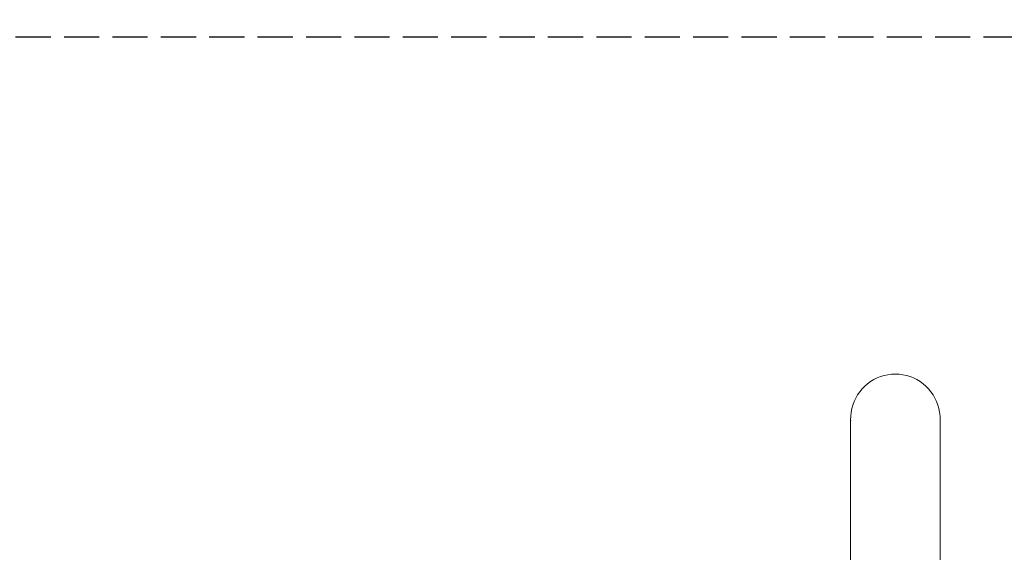
# Model space of a CAD drawing. Units: millimetres. Extents: x 1423 to 3752, y 991 to 2100.
# Drawn here: x 1705 to 1817, y 1071 to 1132 of the extents above; entities that cross this region are included whole.
import ezdxf

# ---------------------------------------------------------------- set-up
doc = ezdxf.new("R2010")
doc.units = ezdxf.units.MM
doc.linetypes.add('JIS_02_4.0', pattern=[5.5, 4, -1.5])
doc.layers.get('Defpoints').update_dxf_attribs({"color": 250})
doc.layers.add('0-03 wymiary', color=6, linetype='Continuous', lineweight=5)
doc.layers.add('ProfileEdges_Nr_Pióra__7', color=7, linetype='Continuous', lineweight=18)
doc.styles.add('1-25', font='txt', dxfattribs={"height": 7})
doc.dimstyles.new('1-25', dxfattribs={"dimtxt": 7, "dimasz": 0.2, "dimexe": 2, "dimexo": 5, "dimgap": 1.25, "dimtad": 1, "dimdec": 0, "dimrnd": 0.5, "dimtxsty": '1-25', "dimblk": 'BG dim mark', "dimcen": 0, "dimclrd": 256, "dimclre": 8, "dimclrt": 11, "dimadec": 0, "dimazin": 0, "dimtfac": 1, "dimtdec": 0, "dimtix": 1, "dimtmove": 1, "dimatfit": 3, "dimfxl": 0.5, "dimtfill": 1, "dimarcsym": 0})

# ---------------------------------------------------------------- blocks, each defined once
blk = doc.blocks.new('BG dim mark')
for p, q in [((0, -10), (0, 10)), ((10, 0), (-10, 0))]:
    blk.add_line(p, q)
at = {"color": 0, "linetype": 'ByBlock', "const_width": 1.5}
blk.add_lwpolyline([(5, 5), (-5, -5)], dxfattribs=at)
blk = doc.blocks.new('*D30')
at = {"layer": '0-03 wymiary', "color": 8, "linetype": 'JIS_02_4.0', "lineweight": -2, "transparency": 16777216}
for p, q in [((1873.55, 1129.96), (1631.35, 1129.96)), ((1856.88, 1006.09), (1631.35, 1006.09))]:
    blk.add_line(p, q, dxfattribs=at)
at = {"layer": '0-03 wymiary', "lineweight": -2, "transparency": 16777216}
blk.add_line((1633.35, 1006.29), (1633.35, 1129.76), dxfattribs=at)
at = {"layer": 'Defpoints', "color": 0, "transparency": 16777216}
for p in [(1633.35, 1129.96), (1878.55, 1129.96), (1861.88, 1006.09)]:
    blk.add_point(p, dxfattribs=at)
at = {"layer": '0-03 wymiary', "lineweight": -2, "transparency": 16777216, "xscale": 0.2, "yscale": 0.2, "zscale": 0.2}
for p, rotation in [((1633.35, 1129.96), 90), ((1633.35, 1006.09), 270)]:
    blk.add_blockref('BG dim mark', p, dxfattribs=dict(at, rotation=rotation))
at = {"layer": '0-03 wymiary', "color": 11, "transparency": 16777216, "insert": (1628.58, 1068.03), "char_height": 7, "attachment_point": 5, "rotation": 90, "style": '1-25', "bg_fill": 3, "box_fill_scale": 1.1, "bg_fill_color": 256, "bg_fill_true_color": 13158600, "bg_fill_transparency": 0}
blk.add_mtext('124', dxfattribs=at)

msp = doc.modelspace()

# ---------------------------------------------------------------- dimensions: what is measured, and where the dimension line sits
at = {"layer": '0-03 wymiary'}
dim = msp.add_linear_dim(base=(1633.35, 1129.96), p1=(1861.88, 1006.09), p2=(1878.55, 1129.96), angle=90, dimstyle='1-25', dxfattribs=at)
dim.commit()
dim.dimension.update_dxf_attribs({"geometry": '*D30', "text_midpoint": (1628.58, 1068.03)})

# ---------------------------------------------------------------- next in the draw order: linework, layer by layer
at = {"layer": 'ProfileEdges_Nr_Pióra__7', "linetype": 'Continuous', "flags": 128}
for points in [[(1802.46, 1091.21), (1802.08, 1091.02)], [(1802.46, 1091.21), (1802.86, 1091.37)], [(1803.27, 1091.49), (1802.86, 1091.37)], [(1803.68, 1091.58), (1803.27, 1091.49)], [(1803.68, 1091.58), (1804.11, 1091.63)], [(1804.53, 1091.65), (1804.11, 1091.63)], [(1804.96, 1091.63), (1804.53, 1091.65)], [(1805.38, 1091.58), (1804.96, 1091.63)], [(1805.8, 1091.49), (1805.38, 1091.58)], [(1806.2, 1091.37), (1805.8, 1091.49)], [(1806.6, 1091.21), (1806.2, 1091.37)], [(1806.6, 1091.21), (1806.98, 1091.02)], [(1801.05, 1090.27), (1800.75, 1089.97)], [(1801.05, 1090.27), (1801.37, 1090.55)], [(1801.72, 1090.8), (1801.37, 1090.55)], [(1801.72, 1090.8), (1802.08, 1091.02)], [(1807.35, 1090.8), (1806.98, 1091.02)], [(1807.35, 1090.8), (1807.69, 1090.55)], [(1807.69, 1090.55), (1808.01, 1090.27)], [(1808.31, 1089.97), (1808.01, 1090.27)], [(1799.85, 1088.53), (1800.03, 1088.92)], [(1800.24, 1089.29), (1800.03, 1088.92)], [(1800.48, 1089.64), (1800.24, 1089.29)], [(1800.75, 1089.97), (1800.48, 1089.64)], [(1808.58, 1089.64), (1808.31, 1089.97)], [(1808.83, 1089.29), (1808.58, 1089.64)], [(1808.83, 1089.29), (1809.04, 1088.92)], [(1809.22, 1088.53), (1809.04, 1088.92)], [(1799.58, 1087.72), (1799.7, 1088.13)], [(1799.7, 1088.13), (1799.85, 1088.53)], [(1809.37, 1088.13), (1809.22, 1088.53)], [(1809.37, 1088.13), (1809.48, 1087.72)], [(1799.45, 1086.46), (1799.46, 1086.88)], [(1799.46, 1086.88), (1799.5, 1087.31)], [(1799.58, 1087.72), (1799.5, 1087.31)], [(1809.48, 1087.72), (1809.56, 1087.31)], [(1809.56, 1087.31), (1809.61, 1086.88)], [(1809.61, 1086.88), (1809.62, 1086.46)], [(1799.45, 1029.78), (1799.45, 1086.46)], [(1799.46, 1086.32), (1799.45, 1086.46)], [(1809.61, 1086.32), (1809.62, 1086.46)], [(1809.62, 1029.78), (1809.62, 1086.46)]]:
    msp.add_lwpolyline(points, dxfattribs=at)

doc.saveas('drawing.dxf')
